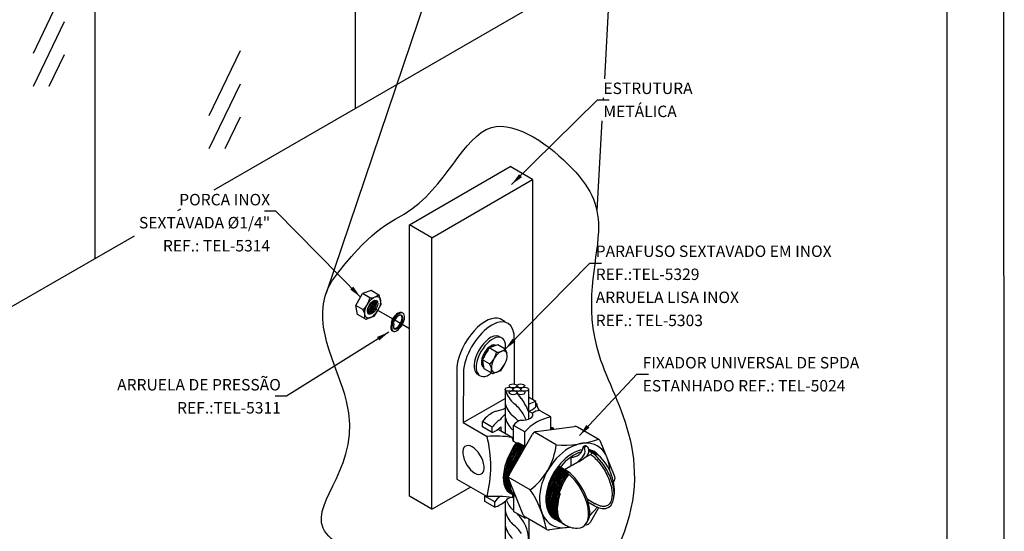
# Model space of a CAD drawing. Extents: x 0 to 210, y 0 to 297.
# Drawn here: x 123 to 210, y 101 to 146 of the extents above; entities that cross this region are included whole.
import ezdxf
from ezdxf.enums import TextEntityAlignment as Align
from ezdxf.lldxf.tags import DXFTag

# ---------------------------------------------------------------- set-up
doc = ezdxf.new("R2010")
doc.units = 0
doc.header["$MEASUREMENT"] = 0
for name, color, linetype in [('C01', 1, 'Continuous'), ('C015', 15, 'Continuous'), ('C02', 2, 'Continuous'), ('C025', 42, 'Continuous'), ('C03', 3, 'Continuous'), ('C04', 5, 'Continuous'), ('C05', 4, 'Continuous'), ('C08', 7, 'Continuous'), ('C253', 253, 'Continuous'), ('NOTA', 3, 'Continuous')]:
    doc.layers.add(name, color=color, linetype=linetype)
doc.styles.add('80CL', font='romans.shx', dxfattribs={"height": 2})
tags = doc.linetypes.add('CENTER', pattern=[2, 1.25, -0.25, 0.25, -0.25]).pattern_tags.tags
tags[10:11] = [DXFTag(74, 4), DXFTag(75, 0), DXFTag(340, '0'), DXFTag(46, 1.0), DXFTag(50, 0.0), DXFTag(44, 0.0), DXFTag(45, 0.0)]
tags[8:9] = [DXFTag(74, 4), DXFTag(75, 0), DXFTag(340, '0'), DXFTag(46, 1.0), DXFTag(50, 0.0), DXFTag(44, 0.0), DXFTag(45, 0.0)]
tags[6:7] = [DXFTag(74, 4), DXFTag(75, 0), DXFTag(340, '0'), DXFTag(46, 1.0), DXFTag(50, 0.0), DXFTag(44, 0.0), DXFTag(45, 0.0)]
tags[4:5] = [DXFTag(74, 4), DXFTag(75, 0), DXFTag(340, '0'), DXFTag(46, 1.0), DXFTag(50, 0.0), DXFTag(44, 0.0), DXFTag(45, 0.0)]

# ---------------------------------------------------------------- blocks, each defined once
blk = doc.blocks.new('FORMATO PARA DETALHE')
at = {"layer": 'C03'}
blk.add_line((210, 0.042), (209.941, 297.042), dxfattribs=at)
at = {"layer": 'C08'}
blk.add_line((204.999, 5.041), (204.942, 292.041), dxfattribs=at)
at = {"layer": 'C04', "style": '80CL'}
for tag, p in [('NOMEDESCRITIVODODETALHE', (114.985, 75.698)), ('PARAIDENTIFICAÇÃODOMESMO', (114.992, 69.956))]:
    blk.add_attdef(tag, text='', height=3.4, rotation=0.01137, dxfattribs=at).set_placement(p, align=Align.MIDDLE)
at = {"layer": 'C04', "ltscale": 0.5, "style": '80CL'}
blk.add_attdef('XXXX-X', text='', height=3, rotation=0.01137, dxfattribs=at).set_placement((140.419, 8.804), align=Align.MIDDLE)
at = {"layer": 'C04', "ltscale": 0.75, "style": '80CL'}
blk.add_attdef('01/01', text='', height=3, rotation=0.01137, dxfattribs=at).set_placement((191.808, 8.814), align=Align.MIDDLE)
at = {"layer": 'C05', "style": '80CL'}
blk.add_attdef('DETALHE', text='', height=3.8, rotation=0.01137, dxfattribs=at).set_placement((114.992, 61.956), align=Align.MIDDLE)

msp = doc.modelspace()

# ---------------------------------------------------------------- linework, layer by layer
for p, q in [((175.847, 151.118), (152.971, 137.911)), ((152.971, 137.911), (140.525, 130.725)), ((137.615, 129.045), (137.341, 128.887)), ((133.522, 126.682), (119.977, 118.861))]:
    msp.add_line(p, q)
at = {"layer": 'C01'}
for p, q in [((178.042, 196.429), (174.85, 140.514)), ((175.603, 196.169), (150.398, 121.647)), ((127.378, 148.443), (124.652, 142.748)), ((127.378, 145.532), (124.652, 139.837)), ((142.834, 142.956), (140.107, 137.261)), ((127.378, 142.621), (126.043, 139.832)), ((142.834, 140.045), (140.107, 134.35)), ((174.754, 138.834), (174.745, 138.676)), ((142.834, 137.135), (141.498, 134.345)), ((174.639, 136.807), (174.19, 128.936))]:
    msp.add_line(p, q, dxfattribs=at)
at = {"layer": 'C01', "linetype": 'CENTER'}
for p, q in [((154.302, 120.521), (156.259, 119.407)), ((156.43, 119.307), (157.718, 118.559))]:
    msp.add_line(p, q, dxfattribs=at)
at = {"layer": 'C01'}
for centre, radius, start, end in [((168.702, 113.906), 2.663, 195.25006, 224.27579), ((168.452, 113.455), 1.393, 204.9907, 231.7794), ((168.184, 112.427), 2.093, 191.90626, 226.89888), ((164.907, 109.431), 3.226, 33.74213, 54.17695), ((163.186, 109.257), 5.388, 21.69267, 35.17562), ((168.188, 111.196), 2.093, 191.90626, 226.89888), ((164.866, 108.283), 3.226, 41.17731, 54.17695), ((165.151, 109.397), 3.047, 21.7133, 36.81729), ((164.869, 107.052), 3.226, 51.76406, 54.17695), ((168.209, 104.166), 2.093, 199.29433, 226.89888), ((168.212, 102.883), 2.093, 188.52406, 226.89888), ((164.89, 100.022), 3.226, 52.31458, 54.17695), ((164.89, 100.022), 3.226, 33.74213, 43.67199), ((168.215, 101.6), 2.093, 188.26257, 226.89888), ((164.894, 98.739), 3.226, 33.74213, 54.17695), ((165.134, 99.988), 3.047, 359.54777, 36.81729)]:
    msp.add_arc(centre, radius, start, end, dxfattribs=at)
for centre, start_param, end_param in [((168.912, 106.673), 3.265547, 3.419929), ((168.722, 106.783), 3.149495, 3.316586), ((168.817, 106.728), 3.210834, 3.367169), ((168.247, 107.058), 4.516386, 6.352628), ((168.247, 107.058), 4.516386, 6.352628), ((168.342, 107.002), 4.506781, 6.352628), ((168.437, 106.948), 4.4878, 6.352628), ((168.532, 106.893), 4.5069, 6.367993), ((168.627, 106.838), 4.480867, 6.346546), ((168.722, 106.783), 4.506486, 5.345974), ((168.817, 106.728), 4.481957, 5.225536), ((168.912, 106.673), 4.507248, 5.082911), ((172.142, 104.806), 3.301624, 3.360197), ((172.236, 104.751), 3.219156, 3.408578), ((172.368, 104.698), 3.273005, 3.453689), ((172.463, 104.643), 3.276223, 3.454075), ((172.522, 104.586), 3.221428, 3.439152), ((172.616, 104.532), 3.249894, 3.454075), ((172.712, 104.476), 3.277314, 3.461778), ((172.806, 104.422), 3.304252, 3.472424), ((172.902, 104.367), 3.328348, 3.489939), ((172.046, 104.861), 4.481492, 5.773569), ((171.952, 104.916), 4.506705, 5.350169), ((172.142, 104.806), 4.50699, 6.352628), ((172.236, 104.751), 4.480986, 6.352628), ((172.332, 104.696), 4.506164, 6.352628), ((172.426, 104.641), 4.481581, 6.352628), ((172.522, 104.586), 4.506498, 6.352628), ((172.616, 104.532), 4.483674, 6.352628), ((172.712, 104.476), 4.507363, 6.352628), ((172.806, 104.422), 4.492379, 6.352628), ((172.902, 104.367), 4.533174, 6.364136), ((168.722, 106.783), 5.50486, 6.315082), ((168.817, 106.728), 5.56565, 6.25141), ((172.997, 104.312), 5.084888, 6.283185)]:
    msp.add_ellipse(centre, major_axis=(-1.709, -2.957), ratio=0.509483, start_param=start_param, end_param=end_param, dxfattribs=at)
msp.add_open_spline([(150.897, 122.721), (148.807, 119.251), (156.146, 108.104), (146.721, 101.924), (152.743, 98.577), (158.732, 97.079), (172.887, 93.949), (180.884, 105.382), (171.73, 116.918), (175.167, 127.16), (173.262, 132.264), (163.616, 139.484), (160.55, 129.317), (154.274, 127.256), (150.897, 122.721)], degree=3, knots=[0, 0, 0, 0, 22.607738, 63.761255, 84.970768, 84.970768, 84.970768, 96.93036, 143.646717, 190.629407, 226.884133, 262.983175, 304.295204, 318.926806, 318.926806, 318.926806, 318.926806], dxfattribs=at)
at = {"layer": 'C015'}
for centre, start_param, end_param in [((154.066, 120.657), 0.785292, 2.36675), ((154.171, 120.597), 0.558566, 2.581302), ((153.962, 120.718), 1.074262, 2.069382), ((154.276, 120.537), 0.364789, 2.778721), ((154.38, 120.476), 0.18491, 2.972727)]:
    msp.add_ellipse(centre, major_axis=(-0.344, -0.596), ratio=0.500279, start_param=start_param, end_param=end_param, dxfattribs=at)
at = {"layer": 'C02'}
for p, q in [((166.699, 131.223), (174.259, 138.66)), ((174.259, 138.66), (175.273, 138.66)), ((157.718, 127.682), (166.566, 132.791)), ((168.545, 131.648), (166.566, 132.791)), ((159.697, 126.54), (168.545, 131.648)), ((168.545, 131.648), (168.545, 112.299)), ((145.989, 128.871), (144.975, 128.871)), ((153.426, 121.311), (145.989, 128.871)), ((157.718, 103.794), (157.718, 127.682)), ((159.697, 126.54), (157.718, 127.682)), ((159.697, 102.651), (159.697, 126.54)), ((166.147, 116.74), (173.585, 124.3)), ((173.585, 124.3), (174.598, 124.3)), ((153.001, 120.575), (153.605, 121.621)), ((154.361, 121.883), (153.605, 121.621)), ((154.234, 121.258), (153.605, 121.621)), ((155.046, 121.487), (154.361, 121.883)), ((155.236, 120.719), (155.104, 121.406)), ((153.63, 120.212), (153.001, 120.575)), ((153.152, 119.79), (153.001, 120.575)), ((154.663, 119.667), (155.222, 120.636)), ((153.837, 119.394), (153.152, 119.79)), ((154.598, 119.614), (153.937, 119.385)), ((156.103, 119.065), (156.18, 119.02)), ((156.15, 119.006), (156.27, 118.994)), ((156.15, 119.006), (156.227, 118.962)), ((156.18, 119.02), (156.302, 119.009)), ((156.227, 118.962), (156.347, 118.95)), ((156.27, 118.994), (156.347, 118.95)), ((166.128, 119.15), (165.709, 119.392)), ((155.909, 118.234), (146.928, 112.593)), ((165.558, 117.881), (165.737, 117.778)), ((164.137, 115.793), (164.74, 116.84)), ((165.495, 117.103), (164.74, 116.84)), ((165.367, 116.48), (164.74, 116.84)), ((166.13, 116.738), (165.495, 117.103)), ((166.937, 117.57), (166.937, 113.681)), ((166.13, 116.738), (166.278, 116.376)), ((161.888, 115.194), (161.883, 105.301)), ((164.29, 115.008), (164.137, 115.793)), ((164.764, 115.432), (164.137, 115.793)), ((165.798, 114.889), (166.132, 115.47)), ((162.468, 114.957), (162.446, 110.274)), ((163.86, 114.431), (163.687, 114.531)), ((164.972, 114.615), (164.29, 115.008)), ((165.733, 114.835), (165.073, 114.605)), ((172.664, 109.144), (177.709, 114.529)), ((177.709, 114.529), (178.723, 114.529)), ((146.928, 112.593), (145.914, 112.593)), ((166.136, 113.152), (166.142, 109.329)), ((168.192, 113.209), (168.192, 110.579)), ((162.446, 110.274), (166.137, 112.402)), ((168.828, 111.976), (168.904, 111.932)), ((168.229, 111.288), (168.53, 111.114)), ((162.446, 110.274), (164.543, 109.062)), ((165.507, 109.694), (166.768, 108.968)), ((167.102, 108.488), (166.847, 108.635)), ((167.405, 108.447), (167.102, 108.488)), ((167.215, 108.458), (167.206, 108.474)), ((167.348, 108.455), (167.215, 108.458)), ((167.405, 108.348), (167.348, 108.455)), ((167.897, 108.163), (167.405, 108.447)), ((167.552, 108.364), (167.405, 108.348)), ((167.595, 108.238), (167.552, 108.364)), ((167.74, 108.251), (167.595, 108.238)), ((167.785, 108.128), (167.74, 108.251)), ((167.88, 108.135), (167.783, 108.126)), ((173.491, 107.8), (173.687, 107.687)), ((174.106, 107.604), (173.715, 107.829)), ((170.826, 106.372), (170.804, 106.435)), ((170.832, 106.466), (171.197, 106.255)), ((170.971, 106.386), (170.825, 106.372)), ((171.015, 106.262), (170.971, 106.386)), ((171.162, 106.277), (171.015, 106.262)), ((171.206, 106.153), (171.162, 106.277)), ((171.351, 106.166), (171.206, 106.153)), ((171.395, 106.042), (171.351, 106.166)), ((171.537, 106.05), (171.395, 106.042)), ((171.585, 105.932), (171.537, 106.05)), ((171.709, 105.917), (171.585, 105.932)), ((161.883, 105.301), (164.54, 103.765)), ((159.697, 102.651), (163.084, 104.607)), ((159.697, 102.651), (157.718, 103.794)), ((166.141, 103.365), (166.15, 97.801)), ((173.332, 103.562), (174.055, 103.144)), ((173.414, 103.295), (173.961, 102.98)), ((168.204, 101.795), (168.204, 97.832))]:
    msp.add_line(p, q, dxfattribs=at)
for centre, radius, start, end in [((152.638, 121.482), 1.612, 307.99693, 352.0248), ((154.335, 122.186), 0.933, 263.81075, 314.50098), ((154.985, 121.383), 0.121, 10.88457, 60), ((155.117, 120.696), 0.121, 330, 10.88457), ((152.874, 119.66), 0.936, 345.58178, 36.10648), ((154.558, 119.728), 0.121, 289.11647, 330), ((153.898, 119.499), 0.121, 240, 289.11647), ((163.769, 116.701), 1.613, 308.08704, 352.11491), ((165.466, 117.408), 0.933, 263.90086, 314.59109), ((164.008, 114.879), 0.936, 345.67189, 36.19659), ((165.033, 114.72), 0.121, 240.09011, 289.20658), ((165.693, 114.95), 0.121, 289.20658, 330.09011), ((170.213, 112.085), 1.318, 186.66014, 214.17864), ((154.056, 106.419), 10.815, 345.79368, 14.14541), ((165.265, 99.805), 9.285, 80.68418, 94.46217), ((156.281, 106.325), 10.815, 12.33263, 14.14541), ((171.362, 104.203), 4.37, 354.9079, 51.10143), ((156.932, 106.165), 10.145, 345.76915, 347.32902), ((165.262, 94.508), 9.285, 80.68418, 94.46217), ((171.887, 102.386), 1.693, 320.52479, 2.65034), ((172.396, 102.821), 1.823, 233.83697, 272.80319)]:
    msp.add_arc(centre, radius, start, end, dxfattribs=at)
for centre, major_axis, ratio in [((154.485, 120.416), (-0.525, -0.909), 0.500279), ((154.485, 120.416), (-0.344, -0.596), 0.500279), ((166.477, 113.206), (0.344, 0.001), 0.509483), ((166.828, 113.507), (0.344, 0.001), 0.509483), ((167.166, 113.207), (0.344, 0.001), 0.509483), ((167.51, 113.508), (0.344, 0.001), 0.509483), ((167.848, 113.208), (0.344, 0.001), 0.509483), ((166.836, 112.904), (0.344, 0.001), 0.509483), ((167.524, 112.905), (0.344, 0.001), 0.509483)]:
    msp.add_ellipse(centre, major_axis=major_axis, ratio=ratio, dxfattribs=at)
for centre, major_axis, ratio, start_param, end_param in [((156.636, 119.174), (0.445, 0.771), 0.499695, 6.179029, 8.271564), ((156.713, 119.129), (0.445, 0.771), 0.499695, 4.712389, 8.271556), ((156.712, 119.13), (0.333, 0.577), 0.499999, 4.712389, 8.337575), ((156.635, 119.174), (0.333, 0.577), 0.499999, 4.712389, 6.152357), ((164.118, 116.415), (-1.691, -2.926), 0.509483, 3.203787, 5.41519), ((164.685, 116.087), (-1.691, -2.926), 0.509483, 2.365085, 5.378379), ((156.666, 119.156), (0.465, 0.805), 0.440757, 2.002135, 3.259858), ((156.743, 119.112), (0.465, 0.805), 0.440757, 2.001855, 4.712389), ((156.743, 119.112), (0.354, 0.614), 0.420785, 2.069209, 4.712389), ((156.666, 119.157), (0.354, 0.614), 0.420785, 3.285745, 4.712389), ((164.693, 116.17), (-0.963, -1.667), 0.509483, 3.251577, 6.231605), ((164.88, 116.063), (-0.963, -1.667), 0.509483, 2.257818, 7.173775), ((165.619, 115.637), (0.524, 0.911), 0.499833, 4.837285, 11.110669), ((163.35, 106.989), (0.699, -1.225), 0.509483, 5.969344, 12.237583), ((173.757, 105.376), (1.461, -2.562), 0.509483, 5.529629, 8.623598), ((171.506, 103.663), (1.525, -2.674), 0.529306, 0.834314, 2.464238), ((171.498, 103.666), (1.461, -2.562), 0.509483, 5.969344, 8.465907)]:
    msp.add_ellipse(centre, major_axis=major_axis, ratio=ratio, start_param=start_param, end_param=end_param, dxfattribs=at)
msp.add_open_spline([(173.641, 107.488), (173.699, 107.45), (173.966, 107.237), (174.369, 106.813), (174.752, 106.292), (175.082, 105.706), (175.328, 105.109), (175.478, 104.551), (175.535, 104.074), (175.521, 103.695), (175.457, 103.412), (175.364, 103.21), (175.254, 103.069), (175.127, 102.973), (174.98, 102.913), (174.803, 102.89), (174.585, 102.913), (174.324, 102.995), (174.128, 103.098), (174.029, 103.159)], degree=3, knots=[3.942773, 3.942773, 3.942773, 3.942773, 4.152047, 4.373331, 4.607258, 4.841184, 5.075111, 5.298225, 5.504103, 5.689757, 5.855803, 6.005181, 6.14422, 6.28326, 6.422299, 6.561339, 6.707536, 6.872139, 7.036742, 7.036742, 7.036742, 7.036742], dxfattribs=at)
for points in [[(167.618, 131.859), (167.362, 132.123), (166.699, 131.223)], [(152.79, 122.23), (152.526, 121.974), (153.426, 121.311)], [(154.874, 117.809), (155.068, 117.497), (155.909, 118.234)], [(166.784, 117.659), (167.047, 117.403), (166.147, 116.74)], [(173.278, 110.078), (173.547, 109.829), (172.664, 109.144)]]:
    msp.add_solid(points, dxfattribs=at)
at = {"layer": 'C025'}
for p, q in [((168.828, 112.135), (168.192, 112.503)), ((168.828, 111.665), (168.828, 112.135)), ((170.144, 110.781), (169.161, 111.349)), ((170.143, 109.666), (170.144, 110.781)), ((164.991, 109.875), (164.131, 110.372)), ((164.131, 109.902), (164.131, 110.372)), ((164.991, 109.405), (164.131, 109.902)), ((165.757, 109.894), (165.757, 109.566)), ((167.849, 109.458), (166.866, 110.026)), ((166.866, 108.624), (166.866, 110.026)), ((168.873, 109.497), (172.217, 109.941)), ((164.991, 109.405), (164.991, 109.875)), ((166.472, 105.698), (168.539, 109.274)), ((167.849, 108.191), (167.849, 109.458)), ((170.616, 108.331), (168.702, 109.438)), ((174.321, 108.834), (172.504, 109.884)), ((175.757, 105.594), (174.514, 108.614)), ((173.084, 108.095), (172.986, 108.152)), ((173.114, 107.185), (173.711, 107.529)), ((173.711, 107.638), (173.711, 107.529)), ((171.35, 106.166), (171.902, 106.485)), ((171.902, 107.242), (171.902, 106.485)), ((168.325, 104.368), (166.411, 105.475)), ((167.73, 102.178), (166.445, 105.298)), ((175.648, 105.052), (175.73, 105.193)), ((166.863, 103.922), (166.862, 102.458)), ((165.215, 103.31), (164.355, 103.807)), ((164.355, 103.336), (164.355, 103.807)), ((165.215, 102.839), (164.355, 103.336)), ((165.215, 102.839), (165.215, 103.31)), ((167.845, 101.89), (166.862, 102.458)), ((174.347, 102.796), (173.6, 101.503)), ((167.845, 101.89), (167.845, 102.013)), ((169.739, 100.907), (167.922, 101.958)), ((173.266, 101.28), (173.147, 101.264)), ((171.825, 101.089), (170.026, 100.85))]:
    msp.add_line(p, q, dxfattribs=at)
for centre, radius, start, end in [((170.234, 107.435), 4.892, 106.70246, 114.65551), ((167.502, 113.106), 1.958, 290.69046, 312.60703), ((166.374, 108.676), 2.812, 111.24723, 142.89393), ((165.004, 113.682), 2.411, 278.36843, 298.06971), ((167.776, 109.043), 2.564, 129.67599, 144.45262), ((171.02, 106.61), 4.261, 101.86445, 138.07463), ((169.315, 109.973), 1.384, 96.377, 124.63819), ((167.404, 108.012), 3.049, 124.20865, 142.33222), ((163.873, 112), 2.825, 293.29057, 311.81574), ((167.932, 109.263), 1.31, 108.65584, 144.38318), ((172.277, 109.491), 0.454, 59.96954, 97.56302), ((168.932, 109.047), 0.454, 97.56302, 149.96954), ((165.012, 108.928), 5.637, 306.01079, 353.92829), ((171.329, 117.221), 8.918, 265.4195, 289.70655), ((174.094, 108.441), 0.454, 22.37606, 59.96954), ((171.995, 108.232), 0.994, 264.62776, 355.35204), ((170.866, 108.971), 2.692, 292.62521, 324.28596), ((171.149, 109.591), 3.107, 292.95229, 315.52763), ((172.447, 107.776), 0.713, 328.05451, 26.58118), ((172.872, 107.788), 0.62, 322.89946, 28.83573), ((166.865, 105.471), 0.454, 149.96954, 202.37606), ((175.337, 105.421), 0.454, 329.96954, 22.37606), ((166.8, 101.915), 3.091, 141.20833, 142.26271), ((160.978, 99.315), 8.918, 10.23253, 34.51958), ((167.628, 101.447), 3.049, 129.94318, 142.33222), ((164.348, 105.443), 2.744, 288.39942, 311.94535), ((166.674, 103.114), 0.569, 88.24434, 149.54626), ((168.149, 102.351), 0.454, 202.37606, 239.96954), ((166.969, 106.061), 4.261, 281.86445, 283.77621), ((173.207, 101.73), 0.454, 277.56302, 329.96954), ((169.967, 101.3), 0.454, 239.96954, 277.56302)]:
    msp.add_arc(centre, radius, start, end, dxfattribs=at)
for centre, major_axis, ratio, start_param, end_param in [((167.654, 110.965), (-0.922, 0), 0.509483, 1.414095, 3.46276), ((172.236, 104.751), (-2.005, -3.468), 0.675841, 2.300433, 6.846546), ((173.009, 107.793), (-0.246, -0.426), 0.509483, 2.906505, 4.057677), ((173.107, 107.736), (-0.246, -0.426), 0.509483, 2.768638, 4.057677), ((172.239, 104.75), (-1.722, -2.978), 0.622287, 3.613932, 6.417594), ((172.239, 104.75), (-1.627, -2.815), 0.598456, 3.662711, 4.469589), ((172.239, 104.75), (-1.722, -2.978), 0.622287, 2.899278, 3.377373), ((172.239, 104.75), (-1.627, -2.815), 0.598456, 3.230914, 3.34886), ((172.236, 104.751), (-2.005, -3.468), 0.675841, 1.149207, 1.405155)]:
    msp.add_ellipse(centre, major_axis=major_axis, ratio=ratio, start_param=start_param, end_param=end_param, dxfattribs=at)
at = {"layer": 'C03'}
msp.add_line((164.187, 115.182), (164.264, 115.137), dxfattribs=at)
for centre, major_axis, start_param, end_param in [((164.787, 116.106), (0.55, 0.96), 6.245076, 9.314794), ((164.902, 116.06), (-0.554, -0.958), 3.332972, 4.00122), ((164.902, 116.06), (-0.554, -0.958), 4.361453, 5.07257), ((164.894, 116.044), (0.55, 0.96), 2.281966, 2.950213)]:
    msp.add_ellipse(centre, major_axis=major_axis, ratio=0.509483, start_param=start_param, end_param=end_param, dxfattribs=at)
at = {"layer": 'C253'}
for p, q in [((152.971, 137.911), (152.971, 169.608)), ((130.095, 124.703), (130.095, 156.401))]:
    msp.add_line(p, q, dxfattribs=at)

# ---------------------------------------------------------------- block references
msp.add_blockref('FORMATO PARA DETALHE', (0, 0))

# ---------------------------------------------------------------- texts
at = {"layer": 'NOTA', "style": '80CL'}
for s, p in [('ESTRUTURA', (174.766, 139.674)), ('METÁLICA', (174.766, 137.647)), ('FIXADOR UNIVERSAL DE SPDA', (178.216, 115.543)), ('ESTANHADO REF.: TEL-5024', (178.216, 113.516))]:
    msp.add_text(s, height=1.008, dxfattribs=at).set_placement(p, align=Align.MIDDLE_LEFT)
for s, p in [('PORCA INOX', (145.482, 129.885)), ('SEXTAVADA %%c1/4"', (145.482, 127.858)), ('REF.: TEL-5314', (145.482, 125.831)), ('ARRUELA DE PRESSÃO', (146.421, 113.607)), ('REF.:TEL-5311', (146.421, 111.58))]:
    msp.add_text(s, height=1.008, dxfattribs=at).set_placement(p, align=Align.MIDDLE_RIGHT)
for s, p in [('PARAFUSO SEXTAVADO EM INOX', (174.091, 124.843)), ('REF.:TEL-5329', (174.091, 122.816)), ('ARRUELA LISA INOX', (174.091, 120.789)), ('REF.: TEL-5303', (174.091, 118.762))]:
    msp.add_text(s, height=1.008, dxfattribs=at).set_placement(p)

doc.saveas('drawing.dxf')
